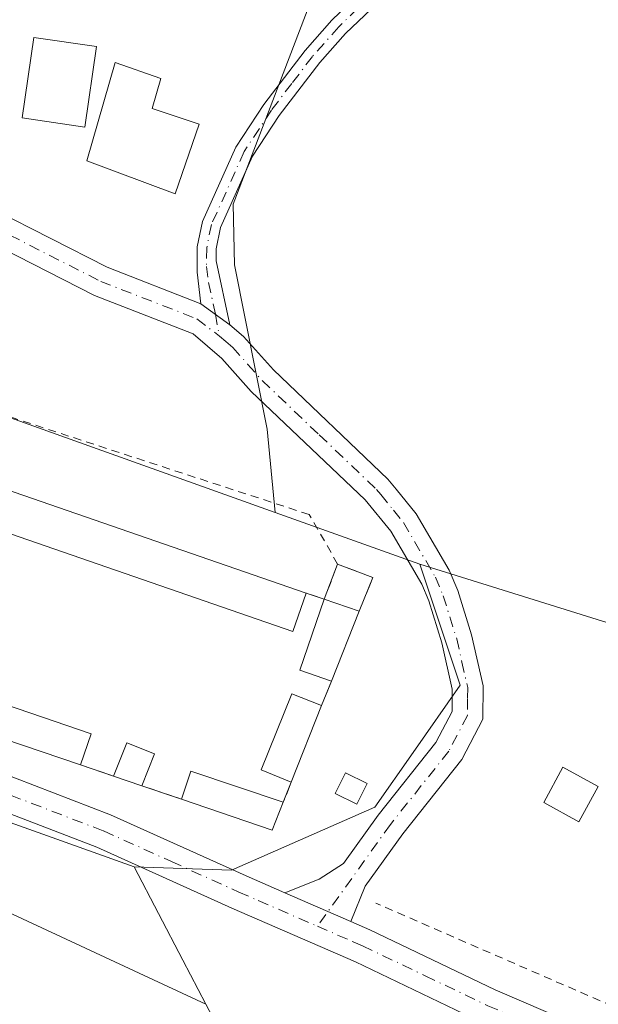
# Model space of a CAD drawing. Units: metres. Extents: x 583877 to 587418, y 4702106 to 4705846.
# Drawn here: x 585424 to 585496, y 4703893 to 4704015 of the extents above; entities that cross this region are included whole.
import ezdxf

# ---------------------------------------------------------------- set-up
doc = ezdxf.new("R2010")
doc.units = ezdxf.units.M
doc.header["$MEASUREMENT"] = 0
for name, pattern in [('DGN Style 2', [1.6480167562047852, 0.988810053722871, -0.6592067024819142]), ('DGN Style 3', [2.307223458686699, 1.648016756204785, -0.6592067024819142]), ('DGN Style 4', [2.6384748266838614, 1.318413404963828, -0.6592067024819142, 0.001648016756204785, -0.6592067024819142])]:
    doc.linetypes.add(name, pattern=pattern)
for name, color, linetype, lineweight in [('Alambrada', 7, 'DGN Style 2', 0), ('Camino Cxs', 7, 'Continuous', 0), ('Camino eje', 30, 'DGN Style 4', 13), ('Cementerio Cxs', 135, 'Continuous', 0), ('Comarca CxS', 21, 'Continuous', 0), ('Comunidad Autónoma CxS', 142, 'Continuous', 0), ('Cultivos herbáceos CxS', 92, 'Continuous', 0), ('Edificación Cxs', 1, 'Continuous', 13), ('Edificación ligera Cxs', 1, 'Continuous', 0), ('Matorral CxS', 135, 'Continuous', 0), ('Municipio CxS', 4, 'Continuous', 0), ('Muro lineal', 1, 'DGN Style 3', 13), ('Núcleo urbano CxS', 7, 'Continuous', 0), ('Pastizal CxS', 92, 'Continuous', 0), ('Pista no pavimentada Cxs', 111, 'Continuous', 0), ('Pista no pavimentada eje', 91, 'DGN Style 4', 0), ('Provincia CxS', 1, 'Continuous', 0), ('Valla', 7, 'DGN Style 2', 0)]:
    doc.layers.add(name, color=color, linetype=linetype, lineweight=lineweight)

# ---------------------------------------------------------------- blocks, each defined once
blk = doc.blocks.new('*U19')
at = {"layer": 'Cultivos herbáceos CxS', "color": 92, "linetype": 'Continuous', "lineweight": 0}
for points in [[(585563.1229999998, 4703919.725299999, 423.0310000000027), (585473.5717000002, 4703947.647500001, 421.9303000000073), (585455.6546999998, 4703954.055299999, 421.2519999999931), (585454.6750999996, 4703964.342499999, 421.3557000000001), (585450.6284999996, 4703984.7161, 422.0856000000058), (585450.4666999998, 4703992.2171, 422.5182999999961), (585459.9351000004, 4704016.989700001, 424.2195999999968)], [(585369.6211000001, 4703883.2905, 422.0819000000047), (585373.2622999996, 4703897.863500001, 421.7029999999941), (585382.0025000004, 4703904.420100001, 420.5758999999962), (585401.9627, 4703904.789899999, 419.9988000000012), (585410.8441000005, 4703904.954500001, 419.9183000000049), (585421.3324999996, 4703905.1489, 420.1781999999948), (585440.5961999996, 4703896.185699999, 420.7703000000038), (585447.0950999996, 4703893.1613, 420.8828000000067), (585448.2626999998, 4703890.926300001, 421.1619999999967)]]:
    blk.add_polyline3d(points, dxfattribs=at)

msp = doc.modelspace()

# ---------------------------------------------------------------- linework, layer by layer
at = {"layer": 'Alambrada', "color": 7, "linetype": 'DGN Style 2', "lineweight": 0}
msp.add_polyline3d([(585555.2065000003, 4703925.161699999, 422.9668999999994), (585588.4382999997, 4703912.4616, 423.3361000000005), (585557.8524000002, 4703866.635700001, 424.0166000000027), (585468.1054999996, 4703905.688300001, 421.249100000001)], dxfattribs=at)
at = {"layer": 'Camino Cxs', "color": 7, "linetype": 'Continuous', "lineweight": 0, "extrusion": (-0.008722661214403037, 0.006258086580837434, 0.9999423741064709), "elevation": 24752.8402757634, "flags": 128}
msp.add_lwpolyline([(585431.4748558139, 4703914.48680908), (585427.8645770757, 4703917.0768598)], dxfattribs=at)
at = {"layer": 'Camino Cxs', "color": 7, "linetype": 'Continuous', "lineweight": 0}
for points in [[(585469.1401000004, 4704017.9301, 423.8840000000055), (585464.3901000004, 4704013.350099999, 423.9888999999966), (585461.1901000004, 4704009.7401, 424.0019999999931), (585456.1801000005, 4704003.1801, 423.7431999999972), (585452.8601000002, 4703998.140100001, 423.1451999999991), (585448.9101, 4703989.3201, 422.2776000000013), (585448.3701, 4703986.690099999, 422.0608999999968), (585448.3601000002, 4703985.190099999, 421.9796999999963), (585450.0701000001, 4703977.280099999, 421.6500999999989), (585446.4600999998, 4703979.870100001, 421.6024000000034), (585445.9901000002, 4703983.780099999, 421.7955999999977), (585446.0100999996, 4703986.940099999, 421.9931999999972), (585446.6501000002, 4703990.050100001, 422.2676000000066), (585450.7801000001, 4703999.280099999, 423.2995999999985), (585454.2500999998, 4704004.550100001, 423.8067000000011), (585459.3701, 4704011.2401, 424.063599999994), (585462.6801000005, 4704014.9801, 424.0497000000032), (585467.6001000004, 4704019.7301, 423.9324999999953)], [(585446.4600999998, 4703979.870100001, 421.6024000000034), (585445.9901000002, 4703983.780099999, 421.7955999999977), (585446.0100999996, 4703986.940099999, 421.9931999999972), (585446.6501000002, 4703990.050100001, 422.2676000000066), (585450.7801000001, 4703999.280099999, 423.2995999999985), (585454.2500999998, 4704004.550100001, 423.8067000000011), (585459.3701, 4704011.2401, 424.063599999994), (585462.6801000005, 4704014.9801, 424.0497000000032), (585467.6001000004, 4704019.7301, 423.9324999999953)], [(585469.1401000004, 4704017.9301, 423.8840000000055), (585464.3901000004, 4704013.350099999, 423.9888999999966), (585461.1901000004, 4704009.7401, 424.0019999999931), (585456.1801000005, 4704003.1801, 423.7431999999972), (585452.8601000002, 4703998.140100001, 423.1451999999991), (585448.9101, 4703989.3201, 422.2776000000013), (585448.3701, 4703986.690099999, 422.0608999999968), (585448.3601000002, 4703985.190099999, 421.9796999999963), (585450.0701000001, 4703977.280099999, 421.6500999999989)]]:
    msp.add_polyline3d(points, dxfattribs=at)
at = {"layer": 'Camino eje', "color": 30, "linetype": 'DGN Style 4', "lineweight": 13}
msp.add_polyline3d([(585465.9101, 4704016.4551, 423.9612000000052), (585463.5351, 4704014.165100001, 424.014599999995), (585460.2801000001, 4704010.4901, 424.0273000000016), (585457.7200999996, 4704007.145099999, 423.9271000000008), (585455.2150999998, 4704003.8651, 423.7706999999937), (585451.8201000001, 4703998.710100001, 423.1999000000069), (585447.7801000001, 4703989.6851, 422.232600000003), (585447.1901000004, 4703986.815099999, 421.9994000000006), (585447.1750999996, 4703984.485099999, 421.8690999999963), (585447.4101, 4703982.530099999, 421.7684000000008), (585448.2651000004, 4703978.575099999, 421.6132000000071), (585448.7605, 4703975.888699999, 421.5362000000023)], dxfattribs=at)
at = {"layer": 'Cementerio Cxs', "color": 135, "linetype": 'Continuous', "lineweight": 0, "extrusion": (-0.01011664824731422, 0.003493582707596046, 0.9999427225136974), "elevation": 10935.52890125152, "flags": 128}
msp.add_lwpolyline([(585376.8832866258, 4703954.242176241), (585433.8468969632, 4703934.572056202)], dxfattribs=at)
at = {"layer": 'Cementerio Cxs', "color": 135, "linetype": 'Continuous', "lineweight": 0, "extrusion": (0.04952624991558631, 0.1297826428436286, 0.9903048097357814), "elevation": 639906.3084698783, "flags": 128}
msp.add_lwpolyline([(1130115.113198597, -4558860.388437073), (1130115.113198597, -4558865.08999422)], dxfattribs=at)
at = {"layer": 'Cementerio Cxs', "color": 135, "linetype": 'Continuous', "lineweight": 0, "extrusion": (0.3247645776338068, 0.055978127061271, 0.9441368642337018), "elevation": 453856.1279583545, "flags": 128}
msp.add_lwpolyline([(4536143.398020314, -1298964.529607642), (4536141.013395553, -1298968.769585476), (4536137.182901571, -1298966.243137652)], dxfattribs=at)
at = {"layer": 'Cementerio Cxs', "color": 135, "linetype": 'Continuous', "lineweight": 0, "extrusion": (0.126769698572484, -0.04320402282263972, 0.9909908455358115), "elevation": -128589.7851397816, "flags": 128}
msp.add_lwpolyline([(4641331.480132887, 954651.5551528032), (4641331.480132887, 954649.1777848126)], dxfattribs=at)
at = {"layer": 'Cementerio Cxs', "color": 135, "linetype": 'Continuous', "lineweight": 0, "extrusion": (0.01266537048246286, 0.03205341562984522, 0.9994059069952521), "elevation": 158615.5821951385, "flags": 128}
msp.add_lwpolyline([(1184129.796345926, -4587212.328886615), (1184129.796345926, -4587203.044092594)], dxfattribs=at)
at = {"layer": 'Cementerio Cxs', "color": 135, "linetype": 'Continuous', "lineweight": 0, "extrusion": (-0.03389333675826321, 0.01149685872354101, 0.9993593267503346), "elevation": 34660.74481738915, "flags": 128}
msp.add_lwpolyline([(-4642679.218990998, -956006.4340952563), (-4642679.218990998, -956059.2027792459)], dxfattribs=at)
at = {"layer": 'Cementerio Cxs', "color": 135, "linetype": 'Continuous', "lineweight": 0, "extrusion": (0.04227847759195913, 0.1056961938691834, 0.9934992928704451), "elevation": 522361.1560149356, "flags": 128}
msp.add_lwpolyline([(1203408.512220926, -4555074.183879187), (1203408.512220926, -4555070.877434428)], dxfattribs=at)
at = {"layer": 'Cementerio Cxs', "color": 135, "linetype": 'Continuous', "lineweight": 0, "extrusion": (0.0006240703168865712, 0.001570134361349019, 0.9999985726061447), "elevation": 8175.154519429911, "flags": 128}
msp.add_lwpolyline([(585461.0414957361, 4703923.092354891), (585457.2814857346, 4703913.632343229)], dxfattribs=at)
at = {"layer": 'Cementerio Cxs', "color": 135, "linetype": 'Continuous', "lineweight": 0, "extrusion": (0.03414737215631006, -0.01154862465475253, 0.9993500819249489), "elevation": -33910.25542464172, "flags": 128}
msp.add_lwpolyline([(4643541.972404798, 951829.7011725425), (4643541.972404797, 951834.0426806039)], dxfattribs=at)
at = {"layer": 'Cementerio Cxs', "color": 135, "linetype": 'Continuous', "lineweight": 0, "extrusion": (0.1195061168948497, -0.0409833657021141, 0.9919872235873007), "elevation": -122400.0227792064, "flags": 128}
msp.add_lwpolyline([(4639454.805289287, 964407.5623164978), (4639454.805289288, 964411.2603262113)], dxfattribs=at)
at = {"layer": 'Cementerio Cxs', "color": 135, "linetype": 'Continuous', "lineweight": 0, "extrusion": (-0.06946391239901646, 0.02348273961893825, 0.9973080395816586), "elevation": 70215.18899896138, "flags": 128}
msp.add_lwpolyline([(-4643663.999872784, -949236.092374868), (-4643663.999872784, -949241.3210932154)], dxfattribs=at)
at = {"layer": 'Cementerio Cxs', "color": 135, "linetype": 'Continuous', "lineweight": 0, "extrusion": (-0.04475177956732209, -0.1121054680091192, 0.9926880891136017), "elevation": -553114.5997069223, "flags": 128}
msp.add_lwpolyline([(-1200219.801508668, 4552270.553229246), (-1200219.801508668, 4552267.863260828)], dxfattribs=at)
at = {"layer": 'Cementerio Cxs', "color": 135, "linetype": 'Continuous', "lineweight": 0, "extrusion": (-0.08403565889905883, -0.2166298825065678, 0.9726301979882137), "elevation": -1067796.401604284, "flags": 128}
msp.add_lwpolyline([(-1155410.245837169, 4471514.73661389), (-1155410.271743508, 4471510.910630375), (-1155422.113801579, 4471510.400212327)], dxfattribs=at)
at = {"layer": 'Cementerio Cxs', "color": 135, "linetype": 'Continuous', "lineweight": 0}
msp.add_polyline3d([(585402.5500999996, 4703963.7401, 424.1784999999945), (585459.5100999996, 4703944.0701, 424.8234999999986), (585461.7401000002, 4703943.3101, 424.5050999999949), (585463.4001000002, 4703947.6601, 423.851999999999), (585467.7500999998, 4703945.9901, 422.454700000002), (585466.0500999996, 4703941.8101, 423.2872999999963), (585462.6401000004, 4703933.1801, 423.6073000000034), (585461.4200999998, 4703930.130100001, 423.983699999997), (585457.6601, 4703920.670100001, 424.0008999999991), (585456.6700999998, 4703918.190099999, 423.6762000000017), (585455.3000999996, 4703914.7301, 422.7872000000062), (585444.0800999999, 4703918.550100001, 422.6686000000045), (585439.1401000004, 4703920.220100001, 422.2851999999984), (585435.6700999998, 4703921.4101, 422.7523999999976), (585431.5601000004, 4703922.800100001, 422.9088999999949), (585381.6201, 4703939.7401, 421.0203000000038)], dxfattribs=at)
at = {"layer": 'Comarca CxS', "color": 21, "linetype": 'Continuous', "lineweight": 0}
msp.add_3dface([(587330.010000654, 4703533.16998294), (583905.2300006296, 4703491.069982941), (583877.4200006295, 4705804.229982918), (587301.0500006551, 4705846.369982918)], dxfattribs=at)
at = {"layer": 'Comunidad Autónoma CxS', "color": 142, "linetype": 'Continuous', "lineweight": 0}
msp.add_3dface([(587330.010000654, 4703533.16998294), (583905.2300006296, 4703491.069982941), (583877.4200006295, 4705804.229982918), (587301.0500006551, 4705846.369982918)], dxfattribs=at)
at = {"layer": 'Cultivos herbáceos CxS', "color": 92, "linetype": 'Continuous', "lineweight": 0, "extrusion": (-0.03354349208991072, 0.01199642733482002, 0.9993652584864127), "elevation": 37213.40050218338, "flags": 128}
msp.add_lwpolyline([(-4626367.71694283, -1032123.619485092), (-4626367.716942831, -1032104.579031297)], dxfattribs=at)
at = {"layer": 'Cultivos herbáceos CxS', "color": 92, "linetype": 'Continuous', "lineweight": 0}
for points in [[(585459.9351000004, 4704016.989700001, 424.2195999999968), (585450.4666999998, 4703992.2171, 422.5182999999961), (585450.6284999996, 4703984.7161, 422.0856000000058), (585454.6750999996, 4703964.342499999, 421.3557000000001), (585455.6546999998, 4703954.055299999, 421.2519999999931)], [(585473.5717000002, 4703947.647500001, 421.9303000000073), (585563.1229999998, 4703919.725299999, 423.0310000000027), (585599.6410999997, 4703901.4663, 423.5377000000008), (585600.8964999998, 4703900.8389, 423.5316000000021), (585597.8797000004, 4703890.916099999, 423.5553999999975), (585584.2335000001, 4703846.030099999, 424.2694999999949), (585595.0491000004, 4703830.393100001, 424.3674000000028), (585601.9656999996, 4703820.3937, 424.402700000006), (585605.3651000002, 4703809.260700001, 424.5323999999965), (585611.8531, 4703788.014900001, 425.1183000000019), (585612.591, 4703785.598300001, 425.1569000000018), (585622.7487000005, 4703752.3343, 428.1828999999998), (585624.2516999999, 4703750.377699999, 428.1744000000036), (585642.3766999999, 4703726.780099999, 429.9787000000069)], [(585447.0950999996, 4703893.1613, 420.8828000000067), (585440.5961999996, 4703896.185699999, 420.7703000000038), (585421.3324999996, 4703905.1489, 420.1781999999948), (585410.8441000005, 4703904.954500001, 419.9183000000049), (585401.9627, 4703904.789899999, 419.9988000000012), (585382.0025000004, 4703904.420100001, 420.5758999999962), (585373.2622999996, 4703897.863500001, 421.7029999999941), (585369.6211000001, 4703883.2905, 422.0819000000047), (585391.4697000004, 4703852.6895, 424.4777000000031), (585384.9154000003, 4703839.574899999, 426.7459999999992), (585362.3375000004, 4703841.760700001, 423.539300000004), (585356.5107000005, 4703850.5031, 421.8886999999959), (585348.4993000003, 4703881.1055, 419.9676000000036), (585354.3265000005, 4703897.1349, 419.4217999999965), (585369.3865, 4703910.840299999, 418.9146999999939), (585367.5481000004, 4703911.282299999, 418.7747999999993), (585362.5732000005, 4703912.4781, 418.5338000000047), (585352.1656, 4703914.979499999, 418.1592999999993), (585342.1145000001, 4703913.034499999, 418.2981), (585333.2783000004, 4703911.3247, 418.054099999994), (585326.8494999995, 4703910.080499999, 417.9949999999953), (585319.3664999995, 4703907.699300001, 417.4360000000015), (585319.3664999995, 4703890.9419, 417.831600000005), (585306.2562999995, 4703881.469900001, 419.4524999999995)], [(585447.0950999996, 4703893.1613, 420.8828000000067), (585448.2626999998, 4703890.926300001, 421.1619999999967), (585491.6475000001, 4703856.0285, 424.3632000000071), (585517.5713000001, 4703830.104900001, 426.4201999999932), (585527.5695000002, 4703816.4001, 427.247199999998), (585542.0120999999, 4703807.884099999, 428.4860000000045), (585556.0859000003, 4703803.071699999, 427.9306999999972), (585571.6425000001, 4703786.773700001, 428.5114000000031), (585592.0081000002, 4703755.6689, 431.0022999999928), (585595.3021, 4703750.6373, 431.2308000000049), (585603.3296999997, 4703738.375499999, 431.766499999998)]]:
    msp.add_polyline3d(points, dxfattribs=at)
at = {"layer": 'Edificación Cxs', "color": 1, "linetype": 'Continuous', "lineweight": 13, "elevation": 426.1101999999955, "flags": 128}
msp.add_lwpolyline([(585446.2701000003, 4704002.100099999), (585443.3000999996, 4703993.4801), (585432.3501000004, 4703997.5801), (585435.8701, 4704009.7301), (585441.5301000001, 4704007.7501), (585440.4200999998, 4704004.040100001)], close=True, dxfattribs=at)
at = {"layer": 'Edificación Cxs', "color": 1, "linetype": 'Continuous', "lineweight": 13}
for points in [[(585433.5301000001, 4704011.720100001, 426.6910999999964), (585432.1001000004, 4704001.7601, 425.6873000000051), (585424.3501000004, 4704002.890100001, 424.8539000000019), (585425.7801000001, 4704012.840100001, 426.6226000000024), (585433.5301000001, 4704011.720100001, 426.6910999999964)], [(585446.2701000003, 4704002.100099999, 423.8696999999956), (585443.3000999996, 4703993.4801, 422.7691999999952), (585432.3501000004, 4703997.5801, 422.8603000000003), (585435.8701, 4704009.7301, 426.1101999999955), (585441.5301000001, 4704007.7501, 425.028999999995), (585440.4200999998, 4704004.040100001, 424.257500000007), (585446.2701000003, 4704002.100099999, 423.8696999999956)], [(585495.6401000004, 4703920.110099999, 423.071100000001), (585493.2600999996, 4703915.770099999, 423.3147999999928), (585488.9101, 4703918.1601, 422.9619999999995), (585491.2801000001, 4703922.5001, 423.0519000000059), (585495.6401000004, 4703920.110099999, 423.071100000001)], [(585467.0500999996, 4703920.4801, 422.8834999999963), (585465.7801000001, 4703917.9301, 422.0391999999993), (585463.1101000002, 4703919.2601, 422.5553000000073), (585464.3901000004, 4703921.8301, 423.274900000004), (585467.0500999996, 4703920.4801, 422.8834999999963)]]:
    msp.add_polyline3d(points, dxfattribs=at)
for points in [[(585433.5301000001, 4704011.720100001, 426.6910999999964), (585432.1001000004, 4704001.7601, 426.6910999999964), (585424.3501000004, 4704002.890100001, 426.6910999999964), (585425.7801000001, 4704012.840100001, 426.6910999999964)], [(585495.6401000004, 4703920.110099999, 423.3147999999928), (585493.2600999996, 4703915.770099999, 423.3147999999928), (585488.9101, 4703918.1601, 423.3147999999928), (585491.2801000001, 4703922.5001, 423.3147999999928)], [(585467.0500999996, 4703920.4801, 423.274900000004), (585465.7801000001, 4703917.9301, 423.274900000004), (585463.1101000002, 4703919.2601, 423.274900000004), (585464.3901000004, 4703921.8301, 423.274900000004)]]:
    msp.add_3dface(points, dxfattribs=at)
at = {"layer": 'Edificación ligera Cxs', "color": 1, "linetype": 'Continuous', "lineweight": 0, "extrusion": (-0.01011664824731422, 0.003493582707596046, 0.9999427225136974), "elevation": 10935.52890125152, "flags": 128}
msp.add_lwpolyline([(585376.8832866258, 4703954.242176241), (585433.8468969632, 4703934.572056202)], dxfattribs=at)
at = {"layer": 'Edificación ligera Cxs', "color": 1, "linetype": 'Continuous', "lineweight": 0, "extrusion": (-0.04233820251074473, -0.0595809626254199, 0.9973252155143716), "elevation": -304629.3692635538, "flags": 128}
msp.add_lwpolyline([(-2247566.793805512, 4162374.96528916), (-2247567.996393106, 4162379.016357944), (-2247517.407025007, 4162394.02761316)], dxfattribs=at)
at = {"layer": 'Edificación ligera Cxs', "color": 1, "linetype": 'Continuous', "lineweight": 0, "extrusion": (0.08579367481877019, -0.08039080436632705, 0.9930643302094916), "elevation": -327503.3113707692, "flags": 128}
msp.add_lwpolyline([(3832821.877868785, 2769832.500136656), (3832820.168517116, 2769836.31055932), (3832828.654452049, 2769840.136291718)], dxfattribs=at)
at = {"layer": 'Edificación ligera Cxs', "color": 1, "linetype": 'Continuous', "lineweight": 0, "extrusion": (0.2435049990561257, -0.08474651940245914, 0.9661901173598523), "elevation": -255669.8098946205, "flags": 128}
msp.add_lwpolyline([(4635016.972660939, 959738.9777504626), (4635016.97266094, 959734.2544955643)], dxfattribs=at)
at = {"layer": 'Edificación ligera Cxs', "color": 1, "linetype": 'Continuous', "lineweight": 0, "extrusion": (0.01266537048246286, 0.03205341562984522, 0.9994059069952521), "elevation": 158615.5821951385, "flags": 128}
msp.add_lwpolyline([(1184129.796345926, -4587212.328886615), (1184129.796345926, -4587203.044092594)], dxfattribs=at)
at = {"layer": 'Edificación ligera Cxs', "color": 1, "linetype": 'Continuous', "lineweight": 0, "extrusion": (-0.03389333675826321, 0.01149685872354101, 0.9993593267503346), "elevation": 34660.74481738915, "flags": 128}
msp.add_lwpolyline([(-4642679.218990998, -956006.4340952563), (-4642679.218990998, -956059.2027792459)], dxfattribs=at)
at = {"layer": 'Edificación ligera Cxs', "color": 1, "linetype": 'Continuous', "lineweight": 0, "extrusion": (0.0006240703168865712, 0.001570134361349019, 0.9999985726061447), "elevation": 8175.154519429911, "flags": 128}
msp.add_lwpolyline([(585461.0414957361, 4703923.092354891), (585457.2814857346, 4703913.632343229)], dxfattribs=at)
at = {"layer": 'Edificación ligera Cxs', "color": 1, "linetype": 'Continuous', "lineweight": 0, "extrusion": (0.03977951271762619, 0.1145530328635401, 0.992620367023422), "elevation": 562556.5932852442, "flags": 128}
msp.add_lwpolyline([(990049.9027016155, -4601411.615810942), (990049.9027016154, -4601407.531313165)], dxfattribs=at)
at = {"layer": 'Edificación ligera Cxs', "color": 1, "linetype": 'Continuous', "lineweight": 0, "extrusion": (0.04027756663183654, 0.1039782299470312, 0.993763676798111), "elevation": 513105.4622226467, "flags": 128}
msp.add_lwpolyline([(1153203.250041041, -4569076.141155261), (1153203.203248095, -4569080.616220783), (1153199.550879962, -4569080.572277253)], dxfattribs=at)
at = {"layer": 'Edificación ligera Cxs', "color": 1, "linetype": 'Continuous', "lineweight": 0, "extrusion": (0.002327289449525612, 0.005870105872566347, 0.9999800625916815), "elevation": 29397.27282291422, "flags": 128}
msp.add_lwpolyline([(585438.1418547138, 4703832.65836341), (585436.5717963612, 4703828.698295182)], dxfattribs=at)
at = {"layer": 'Edificación ligera Cxs', "color": 1, "linetype": 'Continuous', "lineweight": 0, "extrusion": (0.1195061168948497, -0.0409833657021141, 0.9919872235873007), "elevation": -122400.0227792064, "flags": 128}
msp.add_lwpolyline([(4639454.805289287, 964407.5623164978), (4639454.805289288, 964411.2603262113)], dxfattribs=at)
at = {"layer": 'Edificación ligera Cxs', "color": 1, "linetype": 'Continuous', "lineweight": 0, "extrusion": (-0.07855139232151857, 0.04078742745635612, 0.996075330748555), "elevation": 146294.2987701081, "flags": 128}
msp.add_lwpolyline([(-4444472.196879903, -1641602.736613422), (-4444475.806422309, -1641603.3173419), (-4444477.679173782, -1641591.35252753)], dxfattribs=at)
at = {"layer": 'Edificación ligera Cxs', "color": 1, "linetype": 'Continuous', "lineweight": 0, "extrusion": (-0.08403565889905883, -0.2166298825065678, 0.9726301979882137), "elevation": -1067796.401604284, "flags": 128}
msp.add_lwpolyline([(-1155410.245837169, 4471514.73661389), (-1155410.271743508, 4471510.910630375), (-1155422.113801579, 4471510.400212327)], dxfattribs=at)
at = {"layer": 'Edificación ligera Cxs', "color": 1, "linetype": 'Continuous', "lineweight": 0}
for points in [[(585459.5100999996, 4703944.0701, 424.8234999999986), (585457.8501000004, 4703939.300100001, 423.6043999999966), (585400.9001000002, 4703958.9901, 422.0794000000024), (585402.5500999996, 4703963.7401, 424.1784999999945)], [(585457.6601, 4703920.670100001, 424.0008999999991), (585453.9301000005, 4703922.170100001, 423.5927999999985), (585457.7100999998, 4703931.610099999, 425.0396999999939), (585461.4200999998, 4703930.130100001, 423.983699999997)]]:
    msp.add_polyline3d(points, dxfattribs=at)
for points in [[(585459.5100999996, 4703944.0701, 424.8234999999986), (585457.8501000004, 4703939.300100001, 424.8234999999986), (585400.9001000002, 4703958.9901, 424.8234999999986), (585402.5500999996, 4703963.7401, 424.8234999999986)], [(585432.8901000004, 4703926.630100001, 422.9088999999949), (585431.5601000004, 4703922.800100001, 422.9088999999949), (585381.6201, 4703939.7401, 422.9088999999949), (585382.9801000003, 4703943.7301, 422.9088999999949)], [(585466.0500999996, 4703941.8101, 424.5050999999949), (585462.6401000004, 4703933.1801, 424.5050999999949), (585458.7100999998, 4703934.520099999, 424.5050999999949), (585461.7401000002, 4703943.3101, 424.5050999999949)], [(585461.4200999998, 4703930.130100001, 425.0396999999939), (585457.6601, 4703920.670100001, 425.0396999999939), (585453.9301000005, 4703922.170100001, 425.0396999999939), (585457.7100999998, 4703931.610099999, 425.0396999999939)], [(585440.7100999998, 4703924.1801, 422.7523999999976), (585439.1401000004, 4703920.220100001, 422.7523999999976), (585435.6700999998, 4703921.4101, 422.7523999999976), (585437.3201000001, 4703925.540100001, 422.7523999999976)], [(585456.6700999998, 4703918.190099999, 423.6762000000017), (585455.3000999996, 4703914.7301, 423.6762000000017), (585444.0800999999, 4703918.550100001, 423.6762000000017), (585445.2301000003, 4703922.020099999, 423.6762000000017)]]:
    msp.add_3dface(points, dxfattribs=at)
at = {"layer": 'Matorral CxS', "color": 135, "linetype": 'Continuous', "lineweight": 0}
for points in [[(585459.9351000004, 4704016.989700001, 424.2195999999968), (585450.4666999998, 4703992.2171, 422.5182999999961), (585450.6284999996, 4703984.7161, 422.0856000000058), (585454.6750999996, 4703964.342499999, 421.3557000000001), (585455.6546999998, 4703954.055299999, 421.2519999999931), (585347.8859000001, 4703992.596700001, 419.4725999999937), (585343.3065, 4703998.8387, 419.7878000000055), (585318.3372999998, 4704006.744100001, 418.8502000000008), (585291.2873000001, 4704029.636499999, 417.5280999999959)], [(585291.2873000001, 4704029.636499999, 417.5280999999959), (585318.3372999998, 4704006.744100001, 418.8502000000008), (585343.3065, 4703998.8387, 419.7878000000055), (585347.8859000001, 4703992.596700001, 419.4725999999937), (585455.6546999998, 4703954.055299999, 421.2519999999931)], [(585459.9351000004, 4704016.989700001, 424.2195999999968), (585450.4666999998, 4703992.2171, 422.5182999999961), (585450.6284999996, 4703984.7161, 422.0856000000058), (585454.6750999996, 4703964.342499999, 421.3557000000001), (585455.6546999998, 4703954.055299999, 421.2519999999931)]]:
    msp.add_polyline3d(points, dxfattribs=at)
at = {"layer": 'Municipio CxS', "color": 4, "linetype": 'Continuous', "lineweight": 0}
msp.add_3dface([(587330.010000654, 4703533.16998294), (583905.2300006296, 4703491.069982941), (583877.4200006295, 4705804.229982918), (587301.0500006551, 4705846.369982918)], dxfattribs=at)
at = {"layer": 'Muro lineal', "color": 1, "linetype": 'DGN Style 3', "lineweight": 13, "extrusion": (0.04227847759195913, 0.1056961938691834, 0.9934992928704451), "elevation": 522361.1560149356, "flags": 128}
msp.add_lwpolyline([(1203408.512220926, -4555074.183879187), (1203408.512220926, -4555070.877434428)], dxfattribs=at)
at = {"layer": 'Muro lineal', "color": 1, "linetype": 'DGN Style 3', "lineweight": 13, "extrusion": (0.03414737215631006, -0.01154862465475253, 0.9993500819249489), "elevation": -33910.25542464172, "flags": 128}
msp.add_lwpolyline([(4643541.972404797, 951834.0426806039), (4643541.972404798, 951829.7011725425)], dxfattribs=at)
at = {"layer": 'Muro lineal', "color": 1, "linetype": 'DGN Style 3', "lineweight": 13, "extrusion": (-0.06946391239901646, 0.02348273961893825, 0.9973080395816586), "elevation": 70215.18899896138, "flags": 128}
msp.add_lwpolyline([(-4643663.999872784, -949241.3210932154), (-4643663.999872784, -949236.092374868)], dxfattribs=at)
at = {"layer": 'Muro lineal', "color": 1, "linetype": 'DGN Style 3', "lineweight": 13, "extrusion": (-0.04475177956732209, -0.1121054680091192, 0.9926880891136017), "elevation": -553114.5997069223, "flags": 128}
msp.add_lwpolyline([(-1200219.801508668, 4552270.553229246), (-1200219.801508668, 4552267.863260828)], dxfattribs=at)
at = {"layer": 'Muro lineal', "color": 1, "linetype": 'DGN Style 3', "lineweight": 13}
msp.add_polyline3d([(585466.0500999996, 4703941.8101, 423.2872999999963), (585467.7500999998, 4703945.9901, 422.454700000002), (585463.4001000002, 4703947.6601, 423.851999999999), (585461.7401000002, 4703943.3101, 424.5050999999949), (585459.5100999996, 4703944.0701, 424.8234999999986)], dxfattribs=at)
at = {"layer": 'Núcleo urbano CxS', "color": 7, "linetype": 'Continuous', "lineweight": 0, "extrusion": (-0.03354349208991072, 0.01199642733482002, 0.9993652584864127), "elevation": 37213.40050218338, "flags": 128}
msp.add_lwpolyline([(-4626367.71694283, -1032123.619485092), (-4626367.716942831, -1032104.579031297)], dxfattribs=at)
at = {"layer": 'Núcleo urbano CxS', "color": 7, "linetype": 'Continuous', "lineweight": 0, "extrusion": (0.8862341370915269, 0.4632038351931393, 0.005591181986297833), "elevation": 2697706.907023959, "flags": 128}
msp.add_lwpolyline([(3897649.497541369, -14662.99245687522), (3897636.437156413, -14662.96925651259), (3897630.2800245, -14662.71665256418)], dxfattribs=at)
at = {"layer": 'Núcleo urbano CxS', "color": 7, "linetype": 'Continuous', "lineweight": 0}
for points in [[(585291.2873000001, 4704029.636499999, 417.5280999999959), (585318.3372999998, 4704006.744100001, 418.8502000000008), (585343.3065, 4703998.8387, 419.7878000000055), (585347.8859000001, 4703992.596700001, 419.4725999999937), (585455.6546999998, 4703954.055299999, 421.2519999999931), (585473.5717000002, 4703947.647500001, 421.9303000000073), (585478.5647, 4703932.668500001, 422.0019999999931), (585472.7401000002, 4703924.3411, 421.6193000000058), (585467.9846999999, 4703917.550100001, 421.3521999999939), (585450.2657000005, 4703909.7761, 420.789499999999), (585438.1946999999, 4703910.193499999, 420.6070000000037), (585328.3256000001, 4703949.4616, 418.5244999999995), (585327.8025000002, 4703939.159700001, 418.8138999999938), (585328.5961999996, 4703932.2805, 418.9176000000007), (585326.4795000004, 4703923.5492, 419.0691999999981), (585322.2461999999, 4703921.168, 419.1873999999953), (585312.9857999999, 4703921.432499999, 419.1888000000035)], [(585291.2873000001, 4704029.636499999, 417.5280999999959), (585318.3372999998, 4704006.744100001, 418.8502000000008), (585343.3065, 4703998.8387, 419.7878000000055), (585347.8859000001, 4703992.596700001, 419.4725999999937), (585455.6546999998, 4703954.055299999, 421.2519999999931)], [(585270.4753000002, 4703958.886700001, 415.457899999994), (585278.0881000003, 4703948.175000001, 418.1141999999964), (585280.1774000004, 4703941.2763, 417.9851999999955), (585286.7920000004, 4703933.3388, 418.2397999999957), (585294.4649, 4703926.988800001, 418.6131000000024), (585302.4024, 4703923.02, 419.0106999999989), (585312.9857999999, 4703921.432499999, 419.1888000000035), (585322.2461999999, 4703921.168, 419.1873999999953), (585326.4795000004, 4703923.5492, 419.0691999999981), (585328.5961999996, 4703932.2805, 418.9176000000007), (585327.8025000002, 4703939.159700001, 418.8138999999938), (585328.3256000001, 4703949.4616, 418.5244999999995), (585438.1946999999, 4703910.193499999, 420.6070000000037)], [(585517.5713000001, 4703830.104900001, 426.4201999999932), (585491.6475000001, 4703856.0285, 424.3632000000071), (585448.2626999998, 4703890.926300001, 421.1619999999967), (585447.0950999996, 4703893.1613, 420.8828000000067), (585444.2443000004, 4703898.6187, 420.6301999999997), (585438.1946999999, 4703910.193499999, 420.6070000000037), (585450.2657000005, 4703909.7761, 420.789499999999), (585467.9846999999, 4703917.550100001, 421.3521999999939), (585472.7401000002, 4703924.3411, 421.6193000000058), (585478.5647, 4703932.668500001, 422.0019999999931), (585473.5717000002, 4703947.647500001, 421.9303000000073), (585563.1229999998, 4703919.725299999, 423.0310000000027)], [(585438.1946999999, 4703910.193499999, 420.6070000000037), (585450.2657000005, 4703909.7761, 420.789499999999), (585467.9846999999, 4703917.550100001, 421.3521999999939), (585472.7401000002, 4703924.3411, 421.6193000000058), (585478.5647, 4703932.668500001, 422.0019999999931), (585473.5717000002, 4703947.647500001, 421.9303000000073)], [(585438.1946999999, 4703910.193499999, 420.6070000000037), (585450.2657000005, 4703909.7761, 420.789499999999), (585467.9846999999, 4703917.550100001, 421.3521999999939), (585472.7401000002, 4703924.3411, 421.6193000000058), (585478.5647, 4703932.668500001, 422.0019999999931), (585473.5717000002, 4703947.647500001, 421.9303000000073)], [(585473.5717000002, 4703947.647500001, 421.9303000000073), (585563.1229999998, 4703919.725299999, 423.0310000000027), (585599.6410999997, 4703901.4663, 423.5377000000008), (585600.8964999998, 4703900.8389, 423.5316000000021), (585597.8797000004, 4703890.916099999, 423.5553999999975), (585584.2335000001, 4703846.030099999, 424.2694999999949), (585595.0491000004, 4703830.393100001, 424.3674000000028), (585601.9656999996, 4703820.3937, 424.402700000006), (585605.3651000002, 4703809.260700001, 424.5323999999965), (585611.8531, 4703788.014900001, 425.1183000000019), (585612.591, 4703785.598300001, 425.1569000000018), (585622.7487000005, 4703752.3343, 428.1828999999998), (585624.2516999999, 4703750.377699999, 428.1744000000036), (585642.3766999999, 4703726.780099999, 429.9787000000069)], [(585447.0950999996, 4703893.1613, 420.8828000000067), (585448.2626999998, 4703890.926300001, 421.1619999999967), (585491.6475000001, 4703856.0285, 424.3632000000071), (585517.5713000001, 4703830.104900001, 426.4201999999932), (585527.5695000002, 4703816.4001, 427.247199999998), (585542.0120999999, 4703807.884099999, 428.4860000000045), (585556.0859000003, 4703803.071699999, 427.9306999999972), (585571.6425000001, 4703786.773700001, 428.5114000000031), (585592.0081000002, 4703755.6689, 431.0022999999928), (585595.3021, 4703750.6373, 431.2308000000049), (585603.3296999997, 4703738.375499999, 431.766499999998)]]:
    msp.add_polyline3d(points, dxfattribs=at)
at = {"layer": 'Pastizal CxS', "color": 92, "linetype": 'Continuous', "lineweight": 0, "extrusion": (0.8862341370915269, 0.4632038351931393, 0.005591181986297833), "elevation": 2697706.907023959, "flags": 128}
msp.add_lwpolyline([(3897649.497541369, -14662.99245687522), (3897636.437156413, -14662.96925651259), (3897630.2800245, -14662.71665256418)], dxfattribs=at)
at = {"layer": 'Pastizal CxS', "color": 92, "linetype": 'Continuous', "lineweight": 0}
for points in [[(585270.4753000002, 4703958.886700001, 415.457899999994), (585278.0881000003, 4703948.175000001, 418.1141999999964), (585280.1774000004, 4703941.2763, 417.9851999999955), (585286.7920000004, 4703933.3388, 418.2397999999957), (585294.4649, 4703926.988800001, 418.6131000000024), (585302.4024, 4703923.02, 419.0106999999989), (585312.9857999999, 4703921.432499999, 419.1888000000035), (585322.2461999999, 4703921.168, 419.1873999999953), (585326.4795000004, 4703923.5492, 419.0691999999981), (585328.5961999996, 4703932.2805, 418.9176000000007), (585327.8025000002, 4703939.159700001, 418.8138999999938), (585328.3256000001, 4703949.4616, 418.5244999999995), (585438.1946999999, 4703910.193499999, 420.6070000000037)], [(585312.9857999999, 4703921.432499999, 419.1888000000035), (585322.2461999999, 4703921.168, 419.1873999999953), (585326.4795000004, 4703923.5492, 419.0691999999981), (585328.5961999996, 4703932.2805, 418.9176000000007), (585327.8025000002, 4703939.159700001, 418.8138999999938), (585328.3256000001, 4703949.4616, 418.5244999999995), (585438.1946999999, 4703910.193499999, 420.6070000000037), (585444.2443000004, 4703898.6187, 420.6301999999997), (585447.0950999996, 4703893.1613, 420.8828000000067), (585440.5961999996, 4703896.185699999, 420.7703000000038), (585421.3324999996, 4703905.1489, 420.1781999999948), (585410.8441000005, 4703904.954500001, 419.9183000000049), (585401.9627, 4703904.789899999, 419.9988000000012), (585382.0025000004, 4703904.420100001, 420.5758999999962), (585373.2622999996, 4703897.863500001, 421.7029999999941), (585369.6211000001, 4703883.2905, 422.0819000000047)], [(585447.0950999996, 4703893.1613, 420.8828000000067), (585440.5961999996, 4703896.185699999, 420.7703000000038), (585421.3324999996, 4703905.1489, 420.1781999999948), (585410.8441000005, 4703904.954500001, 419.9183000000049), (585401.9627, 4703904.789899999, 419.9988000000012), (585382.0025000004, 4703904.420100001, 420.5758999999962), (585373.2622999996, 4703897.863500001, 421.7029999999941), (585369.6211000001, 4703883.2905, 422.0819000000047), (585391.4697000004, 4703852.6895, 424.4777000000031), (585384.9154000003, 4703839.574899999, 426.7459999999992), (585362.3375000004, 4703841.760700001, 423.539300000004), (585356.5107000005, 4703850.5031, 421.8886999999959), (585348.4993000003, 4703881.1055, 419.9676000000036), (585354.3265000005, 4703897.1349, 419.4217999999965), (585369.3865, 4703910.840299999, 418.9146999999939), (585367.5481000004, 4703911.282299999, 418.7747999999993), (585362.5732000005, 4703912.4781, 418.5338000000047), (585352.1656, 4703914.979499999, 418.1592999999993), (585342.1145000001, 4703913.034499999, 418.2981), (585333.2783000004, 4703911.3247, 418.054099999994), (585326.8494999995, 4703910.080499999, 417.9949999999953), (585319.3664999995, 4703907.699300001, 417.4360000000015), (585319.3664999995, 4703890.9419, 417.831600000005), (585306.2562999995, 4703881.469900001, 419.4524999999995)]]:
    msp.add_polyline3d(points, dxfattribs=at)
at = {"layer": 'Pista no pavimentada Cxs', "color": 111, "linetype": 'Continuous', "lineweight": 0, "extrusion": (-0.008722661214403037, 0.006258086580837434, 0.9999423741064709), "elevation": 24752.8402757634, "flags": 128}
msp.add_lwpolyline([(585431.4748558139, 4703914.48680908), (585427.8645770757, 4703917.0768598)], dxfattribs=at)
at = {"layer": 'Pista no pavimentada Cxs', "color": 111, "linetype": 'Continuous', "lineweight": 0, "extrusion": (-0.02566402326636477, 0.01115554613591673, 0.9996083791666579), "elevation": 37870.2821278085, "flags": 128}
msp.add_lwpolyline([(-4547368.675209009, -1337714.716051524), (-4547368.675209008, -1337723.649818926)], dxfattribs=at)
msp.add_lwpolyline([(-4547368.675209009, -1337714.716051524), (-4547368.675209008, -1337723.649818926)], dxfattribs=at)
at = {"layer": 'Pista no pavimentada Cxs', "color": 111, "linetype": 'Continuous', "lineweight": 0}
for points in [[(585292.8601000002, 4704065.630100001, 419.6870999999956), (585300.6001000004, 4704055.110099999, 418.9388000000035), (585305.3000999996, 4704048.130100001, 419.0856000000058), (585313.6300999997, 4704037.2601, 419.5610000000015), (585321.1300999997, 4704029.460100001, 419.9888000000064), (585326.6601, 4704025.120100001, 420.298299999995), (585333.7901, 4704019.7601, 420.5117000000028), (585349.0100999996, 4704011.1601, 420.6857000000019), (585353.2500999998, 4704009.1601, 420.7170000000042), (585356.9901000002, 4704007.8201, 420.7551999999997), (585371.5000999998, 4704004.290100001, 421.2476000000024), (585376.4901000002, 4704003.290100001, 421.3194999999978), (585392.3101000004, 4704001.670100001, 421.6070999999939), (585397.0500999996, 4704000.850099999, 421.6209999999992), (585402.3201000001, 4703999.640100001, 421.704700000002), (585407.3901000004, 4703997.9101, 421.5521000000008), (585413.8901000004, 4703995.0601, 421.5414000000019), (585434.8501000004, 4703984.390100001, 421.4478999999993), (585446.4600999998, 4703979.870100001, 421.6024000000034)], [(585413.8901000004, 4703995.0601, 421.5414000000019), (585434.8501000004, 4703984.390100001, 421.4478999999993), (585446.4600999998, 4703979.870100001, 421.6024000000034), (585450.0701000001, 4703977.280099999, 421.6500999999989), (585451.7500999998, 4703975.840100001, 421.664499999999), (585455.4401000004, 4703971.690099999, 421.6362999999984), (585469.6300999997, 4703958.1801, 421.9318999999959), (585470.6501000002, 4703956.920100001, 421.9633999999933), (585473.1101000002, 4703953.890100001, 422.0198999999994), (585477.2100999998, 4703946.890100001, 422.1738999999943), (585478.2600999996, 4703944.4001, 422.1863000000012), (585479.9801000003, 4703938.880100001, 422.1941999999981), (585481.4101, 4703932.5801, 422.1150000000052), (585481.3701, 4703928.440099999, 422.0402999999933), (585478.7600999996, 4703923.470100001, 421.9040999999997), (585471.4501, 4703914.2601, 421.4161000000022), (585466.7901, 4703907.780099999, 421.1631000000052), (585465.0401, 4703903.4001, 421.2241000000067), (585456.8501000004, 4703906.960100001, 420.9741000000067), (585461.1201, 4703908.6501, 421.2219000000041), (585464.1201, 4703910.590100001, 421.4753999999957), (585468.4101, 4703916.5601, 421.635500000004), (585475.5500999996, 4703925.5601, 421.8070000000008), (585477.5701000001, 4703929.4001, 421.9327000000048), (585477.5900999998, 4703932.170100001, 421.9777999999933), (585476.3000999996, 4703937.9001, 422.0250999999989), (585474.6801000005, 4703943.090100001, 422.0372999999963), (585473.8000999996, 4703945.1801, 422.0026000000071), (585469.9700999996, 4703951.720100001, 421.9017000000022), (585466.8201000001, 4703955.590100001, 421.7799999999989), (585452.7001, 4703969.040100001, 421.4017000000022), (585449.0800999999, 4703973.120100001, 421.4618999999948), (585445.5100999996, 4703976.1501, 421.4326000000001), (585433.2901, 4703980.9101, 421.2670999999973), (585412.2600999996, 4703991.620100001, 421.1579999999958)], [(585456.8501000004, 4703906.960100001, 420.9741000000067), (585461.1201, 4703908.6501, 421.2219000000041), (585464.1201, 4703910.590100001, 421.4753999999957), (585468.4101, 4703916.5601, 421.635500000004), (585475.5500999996, 4703925.5601, 421.8070000000008), (585477.5701000001, 4703929.4001, 421.9327000000048), (585477.5900999998, 4703932.170100001, 421.9777999999933), (585476.3000999996, 4703937.9001, 422.0250999999989), (585474.6801000005, 4703943.090100001, 422.0372999999963), (585473.8000999996, 4703945.1801, 422.0026000000071), (585469.9700999996, 4703951.720100001, 421.9017000000022), (585466.8201000001, 4703955.590100001, 421.7799999999989), (585452.7001, 4703969.040100001, 421.4017000000022), (585449.0800999999, 4703973.120100001, 421.4618999999948), (585445.5100999996, 4703976.1501, 421.4326000000001), (585433.2901, 4703980.9101, 421.2670999999973), (585412.2600999996, 4703991.620100001, 421.1579999999958)], [(585450.0701000001, 4703977.280099999, 421.6500999999989), (585451.7500999998, 4703975.840100001, 421.664499999999), (585455.4401000004, 4703971.690099999, 421.6362999999984), (585469.6300999997, 4703958.1801, 421.9318999999959), (585470.6501000002, 4703956.920100001, 421.9633999999933), (585473.1101000002, 4703953.890100001, 422.0198999999994), (585477.2100999998, 4703946.890100001, 422.1738999999943), (585478.2600999996, 4703944.4001, 422.1863000000012), (585479.9801000003, 4703938.880100001, 422.1941999999981), (585481.4101, 4703932.5801, 422.1150000000052), (585481.3701, 4703928.440099999, 422.0402999999933), (585478.7600999996, 4703923.470100001, 421.9040999999997), (585471.4501, 4703914.2601, 421.4161000000022), (585466.7901, 4703907.780099999, 421.1631000000052), (585465.0401, 4703903.4001, 421.2241000000067)], [(585306.6107000001, 4703972.241699999, 419.1073000000033), (585309.4971000003, 4703968.1667, 418.6343000000052), (585315.2607000005, 4703961.785499999, 418.491399999999), (585320.0330999997, 4703958.799699999, 419.1704000000027), (585323.7767000003, 4703956.359099999, 419.9168999999966), (585324.2701000003, 4703956.0601, 419.9545999999973), (585335.7301000003, 4703951.440099999, 420.482799999998), (585357.0900999998, 4703943.970100001, 419.6769999999961), (585405.1901000004, 4703927.890100001, 420.6126999999979), (585421.1201, 4703922.0601, 420.6931999999942), (585435.2701000003, 4703916.630100001, 421.1285000000062), (585452.0601000004, 4703909.050100001, 421.1539000000049), (585456.8501000004, 4703906.960100001, 420.9741000000067)], [(585519.3101000004, 4703874.520099999, 423.0791999999929), (585481.1001000004, 4703891.0001, 421.9792000000016), (585465.5900999998, 4703898.4101, 421.3803000000044), (585450.2901, 4703905.0601, 420.8062000000064), (585433.5900999998, 4703912.610099999, 420.5926999999938), (585419.5900999998, 4703917.9801, 420.2535999999964), (585403.7500999998, 4703923.770099999, 419.9725999999937), (585355.6801000005, 4703939.840100001, 419.3585000000021), (585334.1901000004, 4703947.350099999, 418.758799999996), (585322.9571000002, 4703951.888499999, 418.6677999999956), (585318.3661000002, 4703955.148499999, 418.5820999999996), (585313.2412999999, 4703959.545499999, 418.3411000000052), (585307.1517000003, 4703966.287699999, 418.225900000005), (585304.0981000002, 4703970.5987, 418.3790000000009)], [(585315.2607000005, 4703961.785499999, 418.491399999999), (585320.0330999997, 4703958.799699999, 419.1704000000027), (585323.7767000003, 4703956.359099999, 419.9168999999966), (585324.2701000003, 4703956.0601, 419.9545999999973), (585335.7301000003, 4703951.440099999, 420.482799999998), (585357.0900999998, 4703943.970100001, 419.6769999999961), (585405.1901000004, 4703927.890100001, 420.6126999999979), (585421.1201, 4703922.0601, 420.6931999999942), (585435.2701000003, 4703916.630100001, 421.1285000000062), (585452.0601000004, 4703909.050100001, 421.1539000000049), (585456.8501000004, 4703906.960100001, 420.9741000000067), (585465.0401, 4703903.4001, 421.2241000000067), (585467.4001000002, 4703902.380100001, 421.3200999999972), (585482.9001000002, 4703894.970100001, 421.9423999999999), (585521.1401000004, 4703878.4801, 423.0524000000005)], [(585519.3101000004, 4703874.520099999, 423.0791999999929), (585481.1001000004, 4703891.0001, 421.9792000000016), (585465.5900999998, 4703898.4101, 421.3803000000044), (585450.2901, 4703905.0601, 420.8062000000064), (585433.5900999998, 4703912.610099999, 420.5926999999938), (585419.5900999998, 4703917.9801, 420.2535999999964), (585403.7500999998, 4703923.770099999, 419.9725999999937), (585355.6801000005, 4703939.840100001, 419.3585000000021), (585334.1901000004, 4703947.350099999, 418.758799999996), (585322.9571000002, 4703951.888499999, 418.6677999999956), (585318.3661000002, 4703955.148499999, 418.5820999999996), (585313.2412999999, 4703959.545499999, 418.3411000000052)], [(585465.0401, 4703903.4001, 421.2241000000067), (585467.4001000002, 4703902.380100001, 421.3200999999972), (585482.9001000002, 4703894.970100001, 421.9423999999999), (585521.1401000004, 4703878.4801, 423.0524000000005), (585530.5301000001, 4703873.840100001, 423.2477999999974), (585541.5500999996, 4703868.7401, 423.411500000002), (585559.9001000002, 4703859.860099999, 423.8191999999981), (585563.6401000004, 4703857.860099999, 423.8944999999949), (585570.1955000004, 4703855.535700001, 424.0678000000044), (585576.2777000006, 4703852.1733, 424.1535000000004)]]:
    msp.add_polyline3d(points, dxfattribs=at)
at = {"layer": 'Pista no pavimentada eje', "color": 91, "linetype": 'DGN Style 4', "lineweight": 0}
for points in [[(585317.8875000002, 4704030.0801, 419.7801999999938), (585319.8450999996, 4704028.045100001, 419.8506000000052), (585325.5000999998, 4704023.6051, 420.152900000001), (585329.0651000004, 4704020.925100001, 420.2529000000068), (585332.7451, 4704018.165100001, 420.3141999999935), (585340.5251000002, 4704013.765100001, 420.4505000000063), (585348.1350999996, 4704009.465100001, 420.4997000000003), (585350.2550999997, 4704008.465100001, 420.5084999999963), (585352.5201000003, 4704007.4001, 420.4998000000051), (585356.4451000001, 4704005.995100001, 420.6594000000041), (585363.8350999998, 4704004.1951, 420.8858000000037), (585371.0900999998, 4704002.4301, 420.9527999999991), (585376.2050999999, 4704001.405099999, 421.1218999999983), (585392.0551000005, 4703999.780099999, 421.360400000005), (585394.4250999996, 4703999.370100001, 421.3540000000066), (585396.6750999996, 4703998.985099999, 421.3472000000039), (585399.1651, 4703998.4101, 421.3669999999984), (585401.8000999996, 4703997.8051, 421.4170000000013), (585406.7001, 4703996.1351, 421.3724999999977), (585413.0751, 4703993.340100001, 421.2985999999946), (585434.0701000001, 4703982.6501, 421.3132999999943), (585445.9851000002, 4703978.0101, 421.4983000000066), (585448.7605, 4703975.888699999, 421.5362000000023)], [(585448.7605, 4703975.888699999, 421.5362000000023), (585449.5751, 4703975.200099999, 421.547000000006), (585450.4151, 4703974.4801, 421.5472000000009), (585452.2600999996, 4703972.405099999, 421.4839999999967), (585454.0701000001, 4703970.3651, 421.508799999996), (585461.1300999997, 4703963.640100001, 421.6160999999993), (585468.2251000004, 4703956.8851, 421.8086000000039), (585468.7351000002, 4703956.255100001, 421.8378999999986), (585470.3101000004, 4703954.3201, 421.8994999999995), (585471.5401, 4703952.8051, 421.9168999999966), (585475.5050999997, 4703946.0351, 422.0795000000071), (585476.4700999996, 4703943.745100001, 422.0978999999934), (585478.1401000004, 4703938.390100001, 422.0801999999967), (585478.7851, 4703935.5251, 422.0694999999978), (585479.5000999998, 4703932.3751, 422.0458999999974), (585479.4901000002, 4703930.9901, 422.022299999997), (585479.4700999996, 4703928.920100001, 421.9869000000036), (585477.1551000001, 4703924.515100001, 421.8557000000001), (585469.9301000005, 4703915.4101, 421.4970999999932), (585460.8870999999, 4703902.830700001, 421.1389000000054)], [(585305.3545000004, 4703971.420100001, 418.6968999999954), (585308.3243000006, 4703967.227299999, 418.289300000004), (585314.2511, 4703960.6655, 418.4005000000034), (585319.7544999998, 4703956.6439, 418.9664000000048), (585323.3585000001, 4703954.077500001, 419.1564000000071), (585329.2301000003, 4703951.7051, 419.4231), (585334.9600999998, 4703949.395099999, 419.5369000000064), (585345.7050999999, 4703945.640100001, 419.3847999999998), (585356.3850999996, 4703941.905099999, 419.3123999999953), (585404.4700999996, 4703925.8301, 420.1821000000054), (585412.4351000004, 4703922.915100001, 420.1224999999977), (585420.3551000003, 4703920.020099999, 420.4272000000056), (585434.4301000005, 4703914.620100001, 420.8429999999935), (585442.8251, 4703910.8301, 420.7189999999973), (585451.1750999996, 4703907.0551, 420.8331999999937), (585453.5701000001, 4703906.0101, 420.8966999999975), (585460.8870999999, 4703902.830700001, 421.1389000000054)], [(585460.8870999999, 4703902.830700001, 421.1389000000054), (585465.3151000004, 4703900.905099999, 421.304099999994), (585466.4951, 4703900.395099999, 421.3466000000044), (585474.2451, 4703896.690099999, 421.6505999999936), (585482.0000999998, 4703892.985099999, 421.9489000000031), (585520.2251000004, 4703876.5001, 423.0258000000031), (585529.5651000004, 4703871.8851, 423.274900000004), (585540.6151000002, 4703866.770099999, 423.4496000000072), (585553.0651000004, 4703860.745100001, 423.696299999996), (585558.9101, 4703857.920100001, 423.7945999999939), (585560.7801000001, 4703856.920100001, 423.8510999999999), (585562.9801000003, 4703855.7401, 423.9272999999957), (585567.6901000004, 4703854.0701, 424.0184000000008), (585574.3441000005, 4703849.1851, 424.1679000000004)]]:
    msp.add_polyline3d(points, dxfattribs=at)
at = {"layer": 'Provincia CxS', "color": 1, "linetype": 'Continuous', "lineweight": 0}
msp.add_3dface([(587330.010000654, 4703533.16998294), (583905.2300006296, 4703491.069982941), (583877.4200006295, 4705804.229982918), (587301.0500006551, 4705846.369982918)], dxfattribs=at)
at = {"layer": 'Valla', "color": 7, "linetype": 'DGN Style 2', "lineweight": 0}
msp.add_polyline3d([(585463.4001000002, 4703947.6601, 423.851999999999), (585459.8601000002, 4703953.790100001, 422.7492999999959), (585345.2401000002, 4703991.220100001, 422.5442000000039), (585340.4200999998, 4703996.690099999, 420.9084000000003), (585312.7801000001, 4704006.6601, 421.2176000000036), (585310.5301000001, 4704007.670100001, 421.4934999999969), (585305.6201, 4704012.130100001, 420.6196999999956), (585289.8701, 4704029.6801, 419.1208999999944), (585274.7801000001, 4704021.9101, 420.0337)], dxfattribs=at)

# ---------------------------------------------------------------- block references
at = {"layer": 'Cultivos herbáceos CxS', "color": 92, "linetype": 'Continuous', "lineweight": 0}
msp.add_blockref('*U19', (0, 0), dxfattribs=at)

doc.saveas('drawing.dxf')
